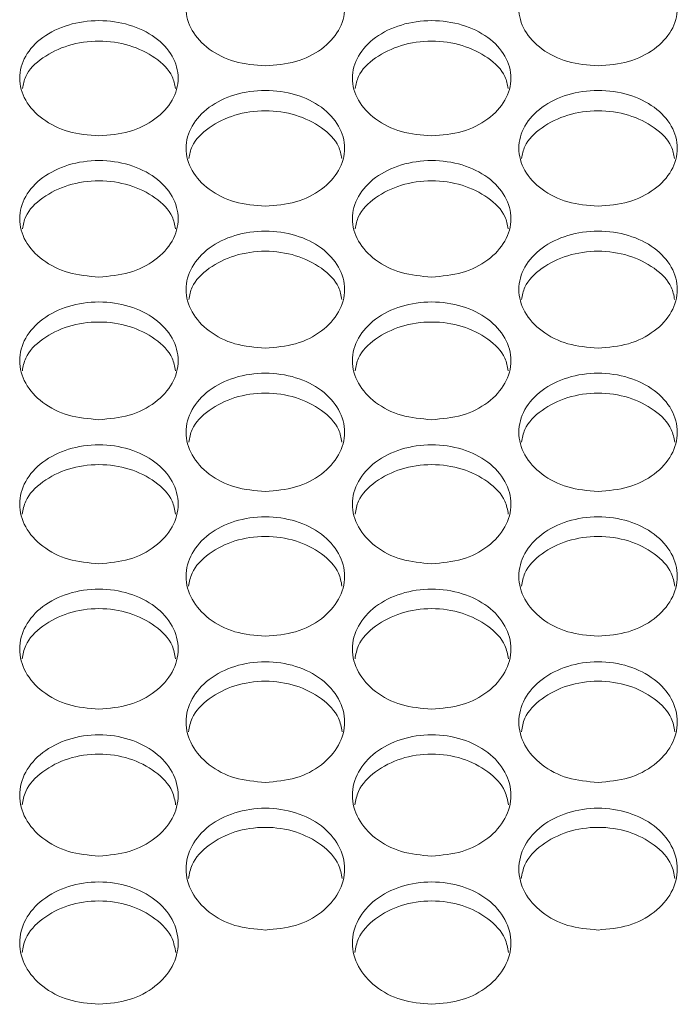
# Model space of a CAD drawing. Units: millimetres. Extents: x 74 to 2910, y 52 to 2015.
# Drawn here: x 671 to 704, y 621 to 671 of the extents above; entities that cross this region are included whole.
import ezdxf

# ---------------------------------------------------------------- set-up
doc = ezdxf.new("R2010")
doc.units = ezdxf.units.MM
doc.header["$LTSCALE"] = 10

msp = doc.modelspace()

# ---------------------------------------------------------------- linework, layer by layer
at = {"color": 7, "linetype": 'Continuous', "lineweight": 15}
for points, knots in [([(683.586, 668.765), (683.063, 668.809), (682.015, 668.897), (680.684, 669.569), (679.794, 670.527), (679.482, 671.665), (679.794, 672.799), (680.683, 673.76), (682.015, 674.401), (683.586, 674.626), (685.158, 674.401), (686.489, 673.76), (687.378, 672.799), (687.69, 671.665), (687.378, 670.527), (686.489, 669.569), (685.158, 668.897), (684.11, 668.809), (683.586, 668.765)], [0, 0, 0, 0, 0.062498, 0.124997, 0.187498, 0.249999, 0.3125, 0.375001, 0.4375, 0.499999, 0.562499, 0.624998, 0.687499, 0.75, 0.812501, 0.875001, 0.937501, 1, 1, 1, 1]), ([(700.386, 668.765), (699.863, 668.809), (698.815, 668.897), (697.484, 669.569), (696.594, 670.527), (696.282, 671.665), (696.594, 672.799), (697.483, 673.76), (698.815, 674.401), (700.386, 674.626), (701.958, 674.401), (703.289, 673.76), (704.178, 672.799), (704.49, 671.665), (704.178, 670.527), (703.289, 669.569), (701.958, 668.897), (700.91, 668.809), (700.386, 668.765)], [0, 0, 0, 0, 0.062497, 0.124997, 0.187497, 0.249999, 0.3125, 0.375, 0.4375, 0.499999, 0.562498, 0.624998, 0.687498, 0.749999, 0.8125, 0.875001, 0.937501, 1, 1, 1, 1]), ([(675.186, 665.233), (674.662, 665.277), (673.615, 665.365), (672.283, 666.04), (671.394, 667.004), (671.082, 668.148), (671.394, 669.288), (672.283, 670.254), (673.615, 670.899), (675.186, 671.125), (676.757, 670.899), (678.089, 670.254), (678.978, 669.288), (679.29, 668.148), (678.978, 667.004), (678.089, 666.04), (676.757, 665.365), (675.71, 665.277), (675.186, 665.233)], [0, 0, 0, 0, 0.062497, 0.124997, 0.187498, 0.249999, 0.3125, 0.375001, 0.4375, 0.499999, 0.562499, 0.624998, 0.687499, 0.75, 0.8125, 0.875001, 0.937501, 1, 1, 1, 1]), ([(691.986, 665.233), (691.462, 665.277), (690.415, 665.365), (689.083, 666.04), (688.194, 667.004), (687.882, 668.148), (688.194, 669.288), (689.083, 670.254), (690.415, 670.899), (691.986, 671.125), (693.557, 670.899), (694.889, 670.254), (695.778, 669.288), (696.09, 668.148), (695.778, 667.004), (694.889, 666.04), (693.557, 665.365), (692.51, 665.277), (691.986, 665.233)], [0, 0, 0, 0, 0.062498, 0.124997, 0.187498, 0.249999, 0.3125, 0.375001, 0.4375, 0.499999, 0.562498, 0.624998, 0.687499, 0.75, 0.8125, 0.875001, 0.937501, 1, 1, 1, 1]), ([(671.327, 667.631), (671.365, 667.833), (671.476, 668.413), (672.302, 669.217), (673.61, 669.864), (675.186, 670.089), (676.761, 669.864), (678.07, 669.217), (678.896, 668.413), (679.006, 667.833), (679.045, 667.631)], [0, 0, 0, 0, 0.075757, 0.217088, 0.35851, 0.499998, 0.641487, 0.782909, 0.924239, 1, 1, 1, 1]), ([(688.127, 667.631), (688.165, 667.833), (688.276, 668.413), (689.102, 669.217), (690.41, 669.864), (691.986, 670.089), (693.561, 669.864), (694.87, 669.217), (695.696, 668.413), (695.806, 667.833), (695.845, 667.631)], [0, 0, 0, 0, 0.075757, 0.217088, 0.35851, 0.499998, 0.641485, 0.782909, 0.924239, 1, 1, 1, 1]), ([(683.586, 661.682), (683.063, 661.726), (682.015, 661.815), (680.684, 662.494), (679.794, 663.462), (679.482, 664.613), (679.794, 665.759), (680.683, 666.73), (682.015, 667.378), (683.586, 667.605), (685.158, 667.378), (686.489, 666.73), (687.378, 665.759), (687.69, 664.613), (687.378, 663.462), (686.489, 662.494), (685.158, 661.815), (684.11, 661.726), (683.586, 661.682)], [0, 0, 0, 0, 0.062498, 0.124997, 0.187498, 0.249999, 0.3125, 0.375001, 0.4375, 0.499999, 0.562499, 0.624998, 0.687499, 0.75, 0.812501, 0.875001, 0.937501, 1, 1, 1, 1]), ([(700.386, 661.682), (699.863, 661.726), (698.815, 661.815), (697.484, 662.494), (696.594, 663.462), (696.282, 664.613), (696.594, 665.759), (697.483, 666.73), (698.815, 667.378), (700.386, 667.605), (701.958, 667.378), (703.289, 666.73), (704.178, 665.759), (704.49, 664.613), (704.178, 663.462), (703.289, 662.494), (701.958, 661.815), (700.91, 661.726), (700.386, 661.682)], [0, 0, 0, 0, 0.062497, 0.124997, 0.187497, 0.249998, 0.3125, 0.375, 0.4375, 0.499999, 0.562498, 0.624998, 0.687498, 0.75, 0.8125, 0.875001, 0.937501, 1, 1, 1, 1]), ([(679.726, 664.099), (679.765, 664.304), (679.875, 664.888), (680.702, 665.699), (682.011, 666.349), (683.586, 666.575), (685.162, 666.349), (686.47, 665.699), (687.297, 664.888), (687.408, 664.304), (687.447, 664.099)], [0, 0, 0, 0, 0.076377, 0.217502, 0.358717, 0.499998, 0.641279, 0.782495, 0.923619, 1, 1, 1, 1]), ([(696.526, 664.099), (696.565, 664.304), (696.675, 664.888), (697.502, 665.699), (698.811, 666.349), (700.386, 666.575), (701.962, 666.349), (703.27, 665.699), (704.097, 664.888), (704.208, 664.304), (704.247, 664.099)], [0, 0, 0, 0, 0.076377, 0.217501, 0.358717, 0.499998, 0.641279, 0.782495, 0.923619, 1, 1, 1, 1]), ([(675.186, 658.113), (674.662, 658.157), (673.615, 658.246), (672.283, 658.929), (671.394, 659.902), (671.082, 661.059), (671.394, 662.211), (672.283, 663.186), (673.615, 663.838), (675.186, 664.067), (676.757, 663.838), (678.089, 663.187), (678.978, 662.211), (679.29, 661.059), (678.978, 659.902), (678.089, 658.929), (676.757, 658.246), (675.71, 658.157), (675.186, 658.113)], [0, 0, 0, 0, 0.062497, 0.124997, 0.187498, 0.249999, 0.3125, 0.375, 0.4375, 0.499999, 0.562499, 0.624998, 0.687499, 0.749999, 0.8125, 0.875001, 0.937501, 1, 1, 1, 1]), ([(691.986, 658.113), (691.462, 658.157), (690.415, 658.246), (689.083, 658.929), (688.194, 659.902), (687.882, 661.059), (688.194, 662.211), (689.083, 663.186), (690.415, 663.838), (691.986, 664.067), (693.557, 663.838), (694.889, 663.187), (695.778, 662.211), (696.09, 661.059), (695.778, 659.902), (694.889, 658.929), (693.557, 658.246), (692.51, 658.157), (691.986, 658.113)], [0, 0, 0, 0, 0.062498, 0.124997, 0.187498, 0.249999, 0.3125, 0.375, 0.4375, 0.499999, 0.562498, 0.624998, 0.687499, 0.749999, 0.8125, 0.875001, 0.937501, 1, 1, 1, 1]), ([(671.324, 660.548), (671.363, 660.756), (671.474, 661.345), (672.302, 662.162), (673.61, 662.815), (675.186, 663.043), (676.761, 662.815), (678.07, 662.162), (678.898, 661.345), (679.009, 660.756), (679.048, 660.548)], [0, 0, 0, 0, 0.076989, 0.21791, 0.358921, 0.499998, 0.641075, 0.782087, 0.923007, 1, 1, 1, 1]), ([(688.124, 660.548), (688.163, 660.756), (688.274, 661.345), (689.102, 662.162), (690.41, 662.815), (691.986, 663.043), (693.561, 662.815), (694.87, 662.162), (695.698, 661.345), (695.809, 660.756), (695.848, 660.548)], [0, 0, 0, 0, 0.076989, 0.21791, 0.358921, 0.499998, 0.641074, 0.782087, 0.923007, 1, 1, 1, 1]), ([(683.586, 654.525), (683.063, 654.57), (682.015, 654.659), (680.684, 655.345), (679.794, 656.324), (679.482, 657.486), (679.794, 658.644), (680.683, 659.625), (682.015, 660.28), (683.586, 660.51), (685.158, 660.28), (686.489, 659.625), (687.378, 658.644), (687.69, 657.486), (687.378, 656.324), (686.489, 655.345), (685.158, 654.659), (684.11, 654.57), (683.586, 654.525)], [0, 0, 0, 0, 0.0624979, 0.1249972, 0.187498, 0.2499989, 0.3125, 0.3750007, 0.4375001, 0.4999993, 0.5624984, 0.624998, 0.6874988, 0.75, 0.8125008, 0.8750014, 0.9375008, 1, 1, 1, 1]), ([(700.386, 654.525), (699.863, 654.57), (698.815, 654.659), (697.484, 655.345), (696.594, 656.324), (696.282, 657.486), (696.594, 658.644), (697.483, 659.625), (698.815, 660.28), (700.386, 660.51), (701.958, 660.28), (703.289, 659.625), (704.178, 658.644), (704.49, 657.486), (704.178, 656.324), (703.289, 655.345), (701.958, 654.659), (700.91, 654.57), (700.386, 654.525)], [0, 0, 0, 0, 0.062497, 0.124997, 0.187497, 0.249998, 0.312499, 0.375, 0.4375, 0.499999, 0.562498, 0.624997, 0.687498, 0.75, 0.8125, 0.875001, 0.937501, 1, 1, 1, 1]), ([(679.723, 656.978), (679.762, 657.189), (679.873, 657.784), (680.702, 658.606), (682.011, 659.263), (683.586, 659.492), (685.162, 659.263), (686.471, 658.607), (687.3, 657.784), (687.41, 657.189), (687.45, 656.978)], [0, 0, 0, 0, 0.077594, 0.218313, 0.359123, 0.499998, 0.640873, 0.781684, 0.922402, 1, 1, 1, 1]), ([(696.523, 656.978), (696.562, 657.189), (696.673, 657.784), (697.502, 658.606), (698.811, 659.263), (700.386, 659.492), (701.962, 659.263), (703.271, 658.607), (704.1, 657.784), (704.21, 657.189), (704.25, 656.978)], [0, 0, 0, 0, 0.077594, 0.218312, 0.359123, 0.499998, 0.640873, 0.781684, 0.922402, 1, 1, 1, 1]), ([(675.186, 650.919), (674.662, 650.964), (673.615, 651.053), (672.283, 651.743), (671.394, 652.727), (671.082, 653.895), (671.394, 655.059), (672.283, 656.045), (673.615, 656.703), (675.186, 656.934), (676.757, 656.703), (678.089, 656.045), (678.978, 655.059), (679.29, 653.895), (678.978, 652.727), (678.089, 651.743), (676.757, 651.053), (675.71, 650.964), (675.186, 650.919)], [0, 0, 0, 0, 0.062497, 0.124997, 0.187498, 0.249999, 0.3125, 0.375, 0.4375, 0.499999, 0.562499, 0.624999, 0.687499, 0.75, 0.812501, 0.875001, 0.937501, 1, 1, 1, 1]), ([(691.986, 650.919), (691.462, 650.964), (690.415, 651.053), (689.083, 651.743), (688.194, 652.727), (687.882, 653.895), (688.194, 655.059), (689.083, 656.045), (690.415, 656.703), (691.986, 656.934), (693.557, 656.703), (694.889, 656.045), (695.778, 655.059), (696.09, 653.895), (695.778, 652.727), (694.889, 651.743), (693.557, 651.053), (692.51, 650.964), (691.986, 650.919)], [0, 0, 0, 0, 0.062498, 0.124997, 0.187498, 0.249999, 0.3125, 0.375001, 0.4375, 0.499999, 0.562498, 0.624999, 0.687499, 0.75, 0.812501, 0.875001, 0.937501, 1, 1, 1, 1]), ([(671.321, 653.39), (671.36, 653.605), (671.471, 654.204), (672.301, 655.033), (673.61, 655.693), (675.186, 655.922), (676.761, 655.693), (678.07, 655.033), (678.9, 654.204), (679.011, 653.605), (679.051, 653.39)], [0, 0, 0, 0, 0.078189, 0.21871, 0.359321, 0.499998, 0.640675, 0.781287, 0.921807, 1, 1, 1, 1]), ([(688.121, 653.39), (688.16, 653.605), (688.271, 654.204), (689.101, 655.033), (690.41, 655.693), (691.986, 655.922), (693.561, 655.693), (694.87, 655.033), (695.7, 654.204), (695.811, 653.605), (695.851, 653.39)], [0, 0, 0, 0, 0.07819, 0.21871, 0.359321, 0.499998, 0.640674, 0.781287, 0.921807, 1, 1, 1, 1]), ([(683.586, 647.295), (683.063, 647.34), (682.015, 647.43), (680.684, 648.123), (679.794, 649.112), (679.482, 650.286), (679.794, 651.455), (680.683, 652.446), (682.015, 653.108), (683.586, 653.34), (685.158, 653.108), (686.489, 652.446), (687.378, 651.455), (687.69, 650.286), (687.378, 649.112), (686.489, 648.123), (685.158, 647.43), (684.11, 647.34), (683.586, 647.295)], [0, 0, 0, 0, 0.062498, 0.124997, 0.187498, 0.249999, 0.3125, 0.375001, 0.4375, 0.5, 0.562499, 0.624998, 0.687499, 0.75, 0.812501, 0.875001, 0.937501, 1, 1, 1, 1]), ([(700.386, 647.295), (699.863, 647.34), (698.815, 647.43), (697.484, 648.123), (696.594, 649.112), (696.282, 650.286), (696.594, 651.455), (697.483, 652.446), (698.815, 653.108), (700.386, 653.34), (701.958, 653.108), (703.289, 652.446), (704.178, 651.455), (704.49, 650.286), (704.178, 649.112), (703.289, 648.123), (701.958, 647.43), (700.91, 647.34), (700.386, 647.295)], [0, 0, 0, 0, 0.0624973, 0.1249967, 0.1874974, 0.2499986, 0.3124995, 0.3749999, 0.4374999, 0.4999991, 0.5624983, 0.6249978, 0.6874984, 0.7499993, 0.8125005, 0.875001, 0.9375007, 1, 1, 1, 1]), ([(679.72, 649.784), (679.76, 650.001), (679.871, 650.606), (680.701, 651.441), (682.011, 652.104), (683.586, 652.335), (685.162, 652.104), (686.471, 651.441), (687.302, 650.606), (687.413, 650.002), (687.453, 649.784)], [0, 0, 0, 0, 0.078778, 0.219102, 0.359518, 0.499998, 0.640479, 0.780893, 0.921218, 1, 1, 1, 1]), ([(696.52, 649.784), (696.56, 650.001), (696.671, 650.606), (697.501, 651.441), (698.811, 652.104), (700.386, 652.335), (701.962, 652.104), (703.271, 651.441), (704.102, 650.606), (704.213, 650.002), (704.253, 649.784)], [0, 0, 0, 0, 0.0787783, 0.2191015, 0.3595179, 0.4999983, 0.6404787, 0.7808935, 0.921218, 1, 1, 1, 1]), ([(675.186, 643.652), (674.662, 643.698), (673.615, 643.788), (672.283, 644.485), (671.394, 645.478), (671.082, 646.658), (671.394, 647.834), (672.283, 648.83), (673.615, 649.495), (675.186, 649.728), (676.757, 649.495), (678.089, 648.83), (678.978, 647.834), (679.29, 646.658), (678.978, 645.478), (678.089, 644.485), (676.757, 643.788), (675.71, 643.698), (675.186, 643.652)], [0, 0, 0, 0, 0.062497, 0.124997, 0.187498, 0.249999, 0.3125, 0.375, 0.4375, 0.499999, 0.562499, 0.624998, 0.687499, 0.75, 0.812501, 0.875001, 0.937501, 1, 1, 1, 1]), ([(691.986, 643.652), (691.462, 643.698), (690.415, 643.788), (689.083, 644.485), (688.194, 645.478), (687.882, 646.658), (688.194, 647.834), (689.083, 648.83), (690.415, 649.495), (691.986, 649.728), (693.557, 649.495), (694.889, 648.83), (695.778, 647.834), (696.09, 646.658), (695.778, 645.478), (694.889, 644.485), (693.557, 643.788), (692.51, 643.698), (691.986, 643.652)], [0, 0, 0, 0, 0.0624979, 0.1249972, 0.1874976, 0.2499988, 0.3124997, 0.3750003, 0.4374998, 0.499999, 0.5624981, 0.6249982, 0.6874985, 0.7499996, 0.8125006, 0.8750011, 0.9375009, 1, 1, 1, 1]), ([(671.318, 646.16), (671.358, 646.38), (671.469, 646.99), (672.301, 647.83), (673.611, 648.497), (675.186, 648.729), (676.761, 648.497), (678.071, 647.83), (678.903, 646.99), (679.014, 646.38), (679.054, 646.16)], [0, 0, 0, 0, 0.079359, 0.21949, 0.359711, 0.499998, 0.640286, 0.780508, 0.920638, 1, 1, 1, 1]), ([(688.118, 646.16), (688.158, 646.38), (688.269, 646.99), (689.101, 647.83), (690.411, 648.497), (691.986, 648.729), (693.561, 648.497), (694.871, 647.83), (695.703, 646.99), (695.814, 646.38), (695.854, 646.16)], [0, 0, 0, 0, 0.079359, 0.21949, 0.359711, 0.499998, 0.640285, 0.780507, 0.920638, 1, 1, 1, 1]), ([(683.586, 639.992), (683.063, 640.038), (682.015, 640.129), (680.684, 640.829), (679.794, 641.827), (679.482, 643.013), (679.794, 644.194), (680.683, 645.195), (682.015, 645.863), (683.586, 646.098), (685.158, 645.864), (686.489, 645.195), (687.378, 644.194), (687.69, 643.013), (687.378, 641.827), (686.489, 640.829), (685.158, 640.129), (684.11, 640.038), (683.586, 639.992)], [0, 0, 0, 0, 0.062498, 0.124997, 0.187498, 0.249999, 0.3125, 0.375001, 0.4375, 0.499999, 0.562499, 0.624998, 0.687499, 0.75, 0.812501, 0.875001, 0.937501, 1, 1, 1, 1]), ([(700.386, 639.992), (699.863, 640.038), (698.815, 640.129), (697.484, 640.829), (696.594, 641.827), (696.282, 643.013), (696.594, 644.194), (697.483, 645.195), (698.815, 645.863), (700.386, 646.098), (701.958, 645.864), (703.289, 645.195), (704.178, 644.194), (704.49, 643.013), (704.178, 641.827), (703.289, 640.829), (701.958, 640.129), (700.91, 640.038), (700.386, 639.992)], [0, 0, 0, 0, 0.0624973, 0.1249967, 0.1874974, 0.2499983, 0.3124995, 0.3749999, 0.4374998, 0.499999, 0.5624981, 0.6249978, 0.6874983, 0.7499996, 0.8125005, 0.875001, 0.9375008, 1, 1, 1, 1]), ([(679.717, 642.518), (679.757, 642.741), (679.868, 643.355), (680.701, 644.202), (682.011, 644.872), (683.586, 645.105), (685.161, 644.872), (686.471, 644.202), (687.304, 643.355), (687.415, 642.741), (687.456, 642.518)], [0, 0, 0, 0, 0.079932, 0.219872, 0.359902, 0.499998, 0.640093, 0.780124, 0.920064, 1, 1, 1, 1]), ([(696.517, 642.518), (696.557, 642.741), (696.668, 643.355), (697.501, 644.202), (698.811, 644.872), (700.386, 645.105), (701.961, 644.872), (703.271, 644.202), (704.104, 643.355), (704.215, 642.741), (704.256, 642.518)], [0, 0, 0, 0, 0.079932, 0.219872, 0.359903, 0.499998, 0.640093, 0.780124, 0.920064, 1, 1, 1, 1]), ([(675.186, 636.314), (674.662, 636.36), (673.615, 636.451), (672.283, 637.154), (671.394, 638.158), (671.082, 639.349), (671.394, 640.537), (672.283, 641.543), (673.615, 642.214), (675.186, 642.45), (676.757, 642.214), (678.089, 641.543), (678.978, 640.537), (679.29, 639.349), (678.978, 638.158), (678.089, 637.155), (676.757, 636.451), (675.71, 636.36), (675.186, 636.314)], [0, 0, 0, 0, 0.062497, 0.124997, 0.187498, 0.249999, 0.3125, 0.375, 0.4375, 0.499999, 0.562499, 0.624998, 0.687499, 0.75, 0.812501, 0.875001, 0.937501, 1, 1, 1, 1]), ([(691.986, 636.314), (691.462, 636.36), (690.415, 636.451), (689.083, 637.154), (688.194, 638.158), (687.882, 639.349), (688.194, 640.537), (689.083, 641.543), (690.415, 642.214), (691.986, 642.45), (693.557, 642.214), (694.889, 641.543), (695.778, 640.537), (696.09, 639.349), (695.778, 638.158), (694.889, 637.155), (693.557, 636.451), (692.51, 636.36), (691.986, 636.314)], [0, 0, 0, 0, 0.062498, 0.124997, 0.187498, 0.249999, 0.3125, 0.375001, 0.4375, 0.499999, 0.562498, 0.624998, 0.687499, 0.75, 0.812501, 0.875001, 0.937501, 1, 1, 1, 1]), ([(671.315, 638.857), (671.355, 639.084), (671.467, 639.703), (672.301, 640.556), (673.611, 641.229), (675.186, 641.463), (676.761, 641.229), (678.071, 640.556), (678.905, 639.703), (679.016, 639.084), (679.057, 638.857)], [0, 0, 0, 0, 0.080499, 0.22025, 0.360091, 0.499998, 0.639905, 0.779747, 0.919498, 1, 1, 1, 1]), ([(688.115, 638.857), (688.155, 639.084), (688.267, 639.703), (689.101, 640.556), (690.411, 641.229), (691.986, 641.463), (693.561, 641.229), (694.871, 640.556), (695.705, 639.703), (695.816, 639.084), (695.857, 638.857)], [0, 0, 0, 0, 0.080499, 0.22025, 0.360092, 0.499998, 0.639904, 0.779747, 0.919497, 1, 1, 1, 1]), ([(683.586, 632.618), (683.063, 632.664), (682.015, 632.756), (680.684, 633.463), (679.794, 634.471), (679.482, 635.668), (679.794, 636.861), (680.683, 637.872), (682.015, 638.547), (683.586, 638.784), (685.158, 638.547), (686.489, 637.872), (687.378, 636.861), (687.69, 635.668), (687.378, 634.471), (686.489, 633.463), (685.158, 632.756), (684.11, 632.664), (683.586, 632.618)], [0, 0, 0, 0, 0.062498, 0.124997, 0.187498, 0.249999, 0.3125, 0.375001, 0.4375, 0.499999, 0.562499, 0.624998, 0.687499, 0.75, 0.812501, 0.875001, 0.937501, 1, 1, 1, 1]), ([(700.386, 632.618), (699.863, 632.664), (698.815, 632.756), (697.484, 633.463), (696.594, 634.471), (696.282, 635.668), (696.594, 636.861), (697.483, 637.872), (698.815, 638.547), (700.386, 638.784), (701.958, 638.547), (703.289, 637.872), (704.178, 636.861), (704.49, 635.668), (704.178, 634.471), (703.289, 633.463), (701.958, 632.756), (700.91, 632.664), (700.386, 632.618)], [0, 0, 0, 0, 0.062497, 0.124997, 0.187498, 0.249998, 0.312499, 0.375, 0.4375, 0.499999, 0.562498, 0.624998, 0.687498, 0.749999, 0.812501, 0.875001, 0.937501, 1, 1, 1, 1]), ([(679.714, 635.179), (679.755, 635.409), (679.866, 636.033), (680.701, 636.891), (682.011, 637.568), (683.586, 637.803), (685.161, 637.568), (686.472, 636.891), (687.306, 636.033), (687.418, 635.409), (687.459, 635.179)], [0, 0, 0, 0, 0.081059, 0.220624, 0.360279, 0.499999, 0.639718, 0.779374, 0.918939, 1, 1, 1, 1]), ([(696.514, 635.179), (696.555, 635.409), (696.666, 636.033), (697.501, 636.891), (698.811, 637.568), (700.386, 637.803), (701.961, 637.568), (703.272, 636.891), (704.106, 636.033), (704.218, 635.409), (704.259, 635.179)], [0, 0, 0, 0, 0.081059, 0.220623, 0.360279, 0.499999, 0.639719, 0.779374, 0.918939, 1, 1, 1, 1]), ([(675.186, 628.905), (674.662, 628.951), (673.615, 629.043), (672.283, 629.753), (671.394, 630.766), (671.082, 631.969), (671.394, 633.168), (672.283, 634.184), (673.615, 634.862), (675.186, 635.1), (676.757, 634.862), (678.089, 634.184), (678.978, 633.168), (679.29, 631.969), (678.978, 630.766), (678.089, 629.753), (676.757, 629.043), (675.71, 628.951), (675.186, 628.905)], [0, 0, 0, 0, 0.062497, 0.124997, 0.187498, 0.249999, 0.3125, 0.375, 0.4375, 0.499999, 0.562499, 0.624998, 0.687499, 0.75, 0.8125, 0.875001, 0.937501, 1, 1, 1, 1]), ([(691.986, 628.905), (691.462, 628.951), (690.415, 629.043), (689.083, 629.753), (688.194, 630.766), (687.882, 631.969), (688.194, 633.168), (689.083, 634.184), (690.415, 634.862), (691.986, 635.1), (693.557, 634.862), (694.889, 634.184), (695.778, 633.168), (696.09, 631.969), (695.778, 630.766), (694.889, 629.753), (693.557, 629.043), (692.51, 628.951), (691.986, 628.905)], [0, 0, 0, 0, 0.062498, 0.124997, 0.187498, 0.249999, 0.3125, 0.375, 0.4375, 0.499999, 0.562498, 0.624998, 0.687499, 0.75, 0.8125, 0.875001, 0.937501, 1, 1, 1, 1]), ([(671.312, 631.484), (671.353, 631.716), (671.465, 632.345), (672.3, 633.21), (673.611, 633.889), (675.186, 634.126), (676.761, 633.889), (678.071, 633.21), (678.907, 632.345), (679.019, 631.716), (679.06, 631.484)], [0, 0, 0, 0, 0.081612, 0.220992, 0.360463, 0.499998, 0.639535, 0.779006, 0.918386, 1, 1, 1, 1]), ([(688.112, 631.484), (688.153, 631.716), (688.265, 632.345), (689.1, 633.21), (690.411, 633.889), (691.986, 634.126), (693.561, 633.889), (694.871, 633.21), (695.707, 632.345), (695.819, 631.716), (695.86, 631.484)], [0, 0, 0, 0, 0.081612, 0.220992, 0.360463, 0.499999, 0.639534, 0.779006, 0.918386, 1, 1, 1, 1]), ([(683.586, 625.174), (683.063, 625.22), (682.015, 625.313), (680.684, 626.026), (679.794, 627.044), (679.482, 628.253), (679.794, 629.457), (680.683, 630.478), (682.015, 631.159), (683.586, 631.398), (685.158, 631.159), (686.489, 630.478), (687.378, 629.457), (687.69, 628.253), (687.378, 627.044), (686.489, 626.026), (685.158, 625.313), (684.11, 625.22), (683.586, 625.174)], [0, 0, 0, 0, 0.062498, 0.124997, 0.187498, 0.249999, 0.3125, 0.375001, 0.4375, 0.499999, 0.562499, 0.624998, 0.687499, 0.75, 0.812501, 0.875002, 0.937501, 1, 1, 1, 1]), ([(700.386, 625.174), (699.863, 625.22), (698.815, 625.313), (697.484, 626.026), (696.594, 627.044), (696.282, 628.253), (696.594, 629.457), (697.483, 630.478), (698.815, 631.159), (700.386, 631.398), (701.958, 631.159), (703.289, 630.478), (704.178, 629.457), (704.49, 628.253), (704.178, 627.044), (703.289, 626.026), (701.958, 625.313), (700.91, 625.22), (700.386, 625.174)], [0, 0, 0, 0, 0.062497, 0.124997, 0.187497, 0.249998, 0.312499, 0.375, 0.4375, 0.499999, 0.562498, 0.624998, 0.687498, 0.749999, 0.8125, 0.875001, 0.937501, 1, 1, 1, 1]), ([(679.711, 627.771), (679.752, 628.006), (679.864, 628.64), (680.701, 629.51), (682.011, 630.193), (683.586, 630.431), (685.161, 630.193), (686.472, 629.51), (687.309, 628.64), (687.42, 628.006), (687.462, 627.771)], [0, 0, 0, 0, 0.082157, 0.221356, 0.360644, 0.499998, 0.639351, 0.77864, 0.917839, 1, 1, 1, 1]), ([(696.511, 627.771), (696.552, 628.006), (696.664, 628.64), (697.501, 629.51), (698.811, 630.193), (700.386, 630.431), (701.961, 630.193), (703.272, 629.51), (704.109, 628.64), (704.22, 628.006), (704.262, 627.771)], [0, 0, 0, 0, 0.082157, 0.221355, 0.360645, 0.499998, 0.639352, 0.778641, 0.917839, 1, 1, 1, 1]), ([(675.186, 621.426), (674.662, 621.472), (673.615, 621.566), (672.283, 622.282), (671.394, 623.305), (671.082, 624.519), (671.394, 625.729), (672.283, 626.754), (673.615, 627.439), (675.186, 627.679), (676.757, 627.439), (678.089, 626.754), (678.978, 625.729), (679.29, 624.519), (678.978, 623.305), (678.089, 622.282), (676.757, 621.566), (675.71, 621.472), (675.186, 621.426)], [0, 0, 0, 0, 0.062497, 0.124997, 0.187498, 0.249999, 0.3125, 0.375, 0.4375, 0.499999, 0.562499, 0.624998, 0.687498, 0.749999, 0.8125, 0.875001, 0.937501, 1, 1, 1, 1]), ([(691.986, 621.426), (691.462, 621.472), (690.415, 621.566), (689.083, 622.282), (688.194, 623.305), (687.882, 624.519), (688.194, 625.729), (689.083, 626.754), (690.415, 627.439), (691.986, 627.679), (693.557, 627.439), (694.889, 626.754), (695.778, 625.729), (696.09, 624.519), (695.778, 623.305), (694.889, 622.282), (693.557, 621.566), (692.51, 621.472), (691.986, 621.426)], [0, 0, 0, 0, 0.0624979, 0.1249972, 0.1874977, 0.2499989, 0.3124998, 0.3750003, 0.4374998, 0.499999, 0.5624981, 0.6249981, 0.6874984, 0.7499995, 0.8125005, 0.8750011, 0.9375009, 1, 1, 1, 1]), ([(671.309, 624.04), (671.351, 624.278), (671.462, 624.917), (672.3, 625.793), (673.611, 626.479), (675.186, 626.718), (676.761, 626.479), (678.072, 625.793), (678.909, 624.917), (679.021, 624.278), (679.063, 624.04)], [0, 0, 0, 0, 0.082697, 0.221716, 0.360824, 0.499998, 0.639172, 0.778282, 0.9173, 1, 1, 1, 1]), ([(688.109, 624.04), (688.151, 624.278), (688.262, 624.917), (689.1, 625.793), (690.411, 626.479), (691.986, 626.718), (693.561, 626.479), (694.872, 625.793), (695.709, 624.917), (695.821, 624.278), (695.863, 624.04)], [0, 0, 0, 0, 0.0826968, 0.221716, 0.3608244, 0.499998, 0.6391713, 0.7782816, 0.9172995, 1, 1, 1, 1])]:
    msp.add_open_spline(points, degree=3, knots=knots, dxfattribs=at)

doc.saveas('drawing.dxf')
